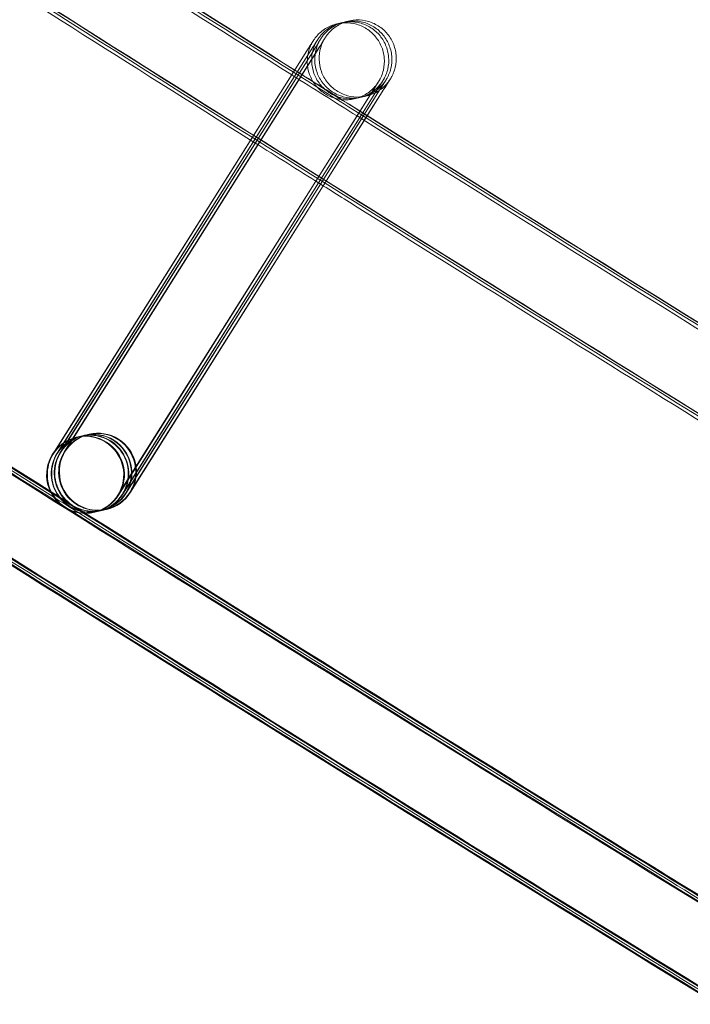
# Model space of a CAD drawing. Units: millimetres. Extents: x 923 to 18453, y 1433 to 12601.
# Drawn here: x 3378 to 3412, y 2492 to 2543 of the extents above; entities that cross this region are included whole.
import ezdxf

# ---------------------------------------------------------------- set-up
doc = ezdxf.new("R2010")
doc.units = ezdxf.units.MM

# ---------------------------------------------------------------- blocks, each defined once
blk = doc.blocks.new('A$C70eef650')
at = {"color": 0, "linetype": 'Continuous', "lineweight": 0}
for p, q in [((-7667.36, 8717.321), (-7654.177, 8738.248)), ((-7654.176, 8738.247), (-7667.333, 8717.326)), ((-7667.133, 8717.376), (-7653.95, 8738.302)), ((-7653.95, 8738.301), (-7667.107, 8717.381)), ((-7654.564, 8738.154), (-7667.72, 8717.234)), ((-7667.659, 8717.367), (-7654.564, 8738.155)), ((-7667.52, 8717.283), (-7654.338, 8738.209)), ((-7654.337, 8738.208), (-7667.494, 8717.288)), ((-7664.363, 8715.096), (-7651.18, 8736.023)), ((-7651.178, 8736.024), (-7651.962, 8734.777)), ((-7651.826, 8734.691), (-7650.953, 8736.077)), ((-7650.951, 8736.079), (-7651.736, 8734.831)), ((-7651.64, 8734.771), (-7650.793, 8736.116)), ((-7650.79, 8736.117), (-7651.575, 8734.87)), ((-7651.439, 8734.784), (-7650.566, 8736.17)), ((-7650.564, 8736.172), (-7651.43, 8734.795)), ((-7651.962, 8734.777), (-7654.092, 8731.391)), ((-7653.958, 8731.307), (-7651.826, 8734.691)), ((-7651.736, 8734.831), (-7653.954, 8731.304)), ((-7653.861, 8731.245), (-7651.64, 8734.771)), ((-7651.575, 8734.87), (-7653.856, 8731.243)), ((-7653.723, 8731.159), (-7651.439, 8734.784)), ((-7651.43, 8734.795), (-7653.718, 8731.156)), ((-7654.092, 8731.391), (-7664.334, 8715.104)), ((-7664.136, 8715.151), (-7653.958, 8731.307)), ((-7653.954, 8731.304), (-7664.108, 8715.159)), ((-7663.975, 8715.189), (-7653.861, 8731.245)), ((-7653.856, 8731.243), (-7663.947, 8715.197)), ((-7663.749, 8715.243), (-7653.723, 8731.159)), ((-7653.718, 8731.156), (-7663.72, 8715.252)), ((-7666.532, 8718.105), (-7666.521, 8718.107)), ((-7666.494, 8718.114), (-7666.295, 8718.161)), ((-7666.267, 8718.168), (-7666.134, 8718.2)), ((-7666.107, 8718.207), (-7665.908, 8718.254)), ((-7665.88, 8718.261), (-7665.87, 8718.263)), ((-7667.747, 8717.228), (-7667.659, 8717.367)), ((-7665.561, 8714.224), (-7665.361, 8714.272)), ((-7665.334, 8714.278), (-7665.201, 8714.31)), ((-7665.174, 8714.317), (-7664.974, 8714.365)), ((-7664.947, 8714.371), (-7664.939, 8714.373)), ((-7664.939, 8714.373), (-7664.937, 8714.374)), ((-7665.598, 8714.215), (-7665.588, 8714.218))]:
    blk.add_line(p, q, dxfattribs=at)
for centre, radius, start, end in [((-5284.591, 12447.056), 4059.249, 231.097157, 250.552093), ((-5279.601, 12455.98), 4819.326, 231.117627, 250.530882)]:
    blk.add_arc(centre, radius, start, end, dxfattribs=at)
for centre, major_axis, ratio, start_param, end_param in [((-7666.065, 8716.16), (-0.467, 1.945), 1, 0.7735714568336034, 7.05675676401319), ((-7666.027, 8716.169), (1.625, 1.166), 0.999902, 5.099398, 8.240544), ((-7665.403, 8716.319), (0.467, -1.945), 1, -2.368021, 3.915164), ((-7665.828, 8716.217), (-1.165, 1.625), 0.999902, 3.909705, 6.670194), ((-7665.801, 8716.223), (1.625, 1.166), 0.999902, 5.099398, 8.240544), ((-7665.668, 8716.255), (-1.165, 1.625), 0.999902, 3.8395, 6.670194), ((-7665.64, 8716.262), (1.625, 1.166), 0.999902, 5.099398, 8.240544), ((-7665.441, 8716.31), (-1.165, 1.625), 0.999902, 3.909705, 6.670194), ((-7665.414, 8716.316), (1.625, 1.166), 0.999902, 5.099398, 8.240544), ((-7666.055, 8716.162), (-1.165, 1.625), 0.999902, 5.896622, 6.670194), ((-7666.055, 8716.162), (-1.165, 1.625), 0.999902, 3.528601, 5.896622), ((-7665.668, 8716.255), (-1.165, 1.625), 0.999902, 0.387008, 2.75503), ((-7665.64, 8716.262), (1.625, 1.166), 0.999902, 1.957359, 4.318418), ((-7665.441, 8716.31), (-1.165, 1.625), 0.999902, 0.387008, 2.75503), ((-7665.414, 8716.316), (1.625, 1.166), 0.999902, 1.957359, 4.318418), ((-7666.055, 8716.162), (-1.165, 1.625), 0.999902, 0.387008, 2.75503), ((-7666.027, 8716.169), (1.625, 1.166), 0.999902, 1.957359, 4.318418), ((-7665.828, 8716.217), (-1.165, 1.625), 0.999902, 0.387008, 2.75503), ((-7665.801, 8716.223), (1.625, 1.166), 0.999902, 1.957359, 4.318418), ((-7665.828, 8716.217), (-1.165, 1.625), 0.999902, 3.528601, 3.909705), ((-7665.441, 8716.31), (-1.165, 1.625), 0.999902, 3.528601, 3.909705), ((-7665.668, 8716.255), (-1.165, 1.625), 0.999902, 3.528601, 3.8395), ((-7666.055, 8716.162), (-1.165, 1.625), 0.999902, 2.75503, 3.528601), ((-7666.027, 8716.169), (1.625, 1.166), 0.999902, 4.318418, 5.098952), ((-7665.828, 8716.217), (-1.165, 1.625), 0.999902, 2.75503, 3.528601), ((-7665.801, 8716.223), (1.625, 1.166), 0.999902, 4.318418, 5.098952), ((-7665.668, 8716.255), (-1.165, 1.625), 0.999902, 2.75503, 3.528601), ((-7665.64, 8716.262), (1.625, 1.166), 0.999902, 4.318418, 5.098952), ((-7665.441, 8716.31), (-1.165, 1.625), 0.999902, 2.75503, 3.528601), ((-7665.414, 8716.316), (1.625, 1.166), 0.999902, 4.318418, 5.098952), ((-7666.027, 8716.169), (1.625, 1.166), 0.999902, 5.098952, 5.099398), ((-7665.801, 8716.223), (1.625, 1.166), 0.999902, 5.098952, 5.099398), ((-7665.64, 8716.262), (1.625, 1.166), 0.999902, 5.098952, 5.099398), ((-7665.414, 8716.316), (1.625, 1.166), 0.999902, 5.098952, 5.099398)]:
    blk.add_ellipse(centre, major_axis=major_axis, ratio=ratio, start_param=start_param, end_param=end_param, dxfattribs=at)
for points, knots in [([(-6760.259, 8301.566), (-6763.406, 8302.665), (-6766.552, 8303.768), (-6779.13, 8308.192), (-6788.552, 8311.542), (-6816.616, 8321.628), (-6835.224, 8328.457), (-6872.346, 8342.365), (-6890.861, 8349.444), (-6927.792, 8363.85), (-6946.209, 8371.177), (-6982.943, 8386.078), (-7001.261, 8393.653), (-7037.791, 8409.047), (-7056.005, 8416.867), (-7092.324, 8432.752), (-7110.431, 8440.816), (-7146.534, 8457.188), (-7164.531, 8465.495), (-7200.41, 8482.351), (-7218.293, 8490.9), (-7253.943, 8508.237), (-7271.709, 8517.025), (-7307.122, 8534.84), (-7324.769, 8543.867), (-7359.939, 8562.157), (-7377.463, 8571.421), (-7412.383, 8590.182), (-7429.781, 8599.68), (-7464.446, 8618.91), (-7481.714, 8628.641), (-7516.118, 8648.335), (-7533.253, 8658.298), (-7567.389, 8678.454), (-7584.389, 8688.646), (-7618.25, 8709.259), (-7635.111, 8719.679), (-7668.692, 8740.745), (-7685.411, 8751.392), (-7718.706, 8772.908), (-7735.281, 8783.778), (-7768.282, 8805.74), (-7784.709, 8816.833), (-7817.413, 8839.237), (-7833.689, 8850.549), (-7866.088, 8873.391), (-7882.211, 8884.922), (-7914.299, 8908.198), (-7930.266, 8919.944), (-7962.038, 8943.649), (-7977.845, 8955.609), (-8009.296, 8979.74), (-8024.94, 8991.911), (-8042.953, 9006.121), (-8045.402, 9008.057), (-8047.849, 9009.996)], [0, 0, 0, 0, 10.000006, 10.000006, 40.000179, 40.000179, 99.462951, 99.462951, 158.925054, 158.925054, 218.387157, 218.387157, 277.84926, 277.84926, 337.311363, 337.311363, 396.773466, 396.773466, 456.235569, 456.235569, 515.697672, 515.697672, 575.159775, 575.159775, 634.621878, 634.621878, 694.083981, 694.083981, 753.546084, 753.546084, 813.008187, 813.008187, 872.47029, 872.47029, 931.932393, 931.932393, 991.394496, 991.394496, 1050.856599, 1050.856599, 1110.318702, 1110.318702, 1169.780805, 1169.780805, 1229.242908, 1229.242908, 1288.705011, 1288.705011, 1348.167114, 1348.167114, 1407.629217, 1407.629217, 1467.09132, 1467.09132, 1476.457881, 1476.457881, 1476.457881, 1476.457881]), ([(-6760.237, 8301.653), (-6763.384, 8302.752), (-6766.529, 8303.855), (-6779.107, 8308.279), (-6788.529, 8311.63), (-6816.593, 8321.716), (-6835.201, 8328.546), (-6872.322, 8342.455), (-6890.836, 8349.535), (-6927.767, 8363.942), (-6946.184, 8371.27), (-6982.918, 8386.172), (-7001.235, 8393.747), (-7037.765, 8409.143), (-7055.978, 8416.964), (-7092.297, 8432.849), (-7110.404, 8440.914), (-7146.506, 8457.287), (-7164.503, 8465.595), (-7200.381, 8482.452), (-7218.265, 8491.002), (-7253.913, 8508.34), (-7271.68, 8517.129), (-7307.092, 8534.945), (-7324.738, 8543.973), (-7359.908, 8562.264), (-7377.431, 8571.528), (-7412.351, 8590.29), (-7429.749, 8599.789), (-7464.413, 8619.02), (-7481.681, 8628.752), (-7516.083, 8648.447), (-7533.219, 8658.411), (-7567.353, 8678.567), (-7584.353, 8688.76), (-7618.213, 8709.374), (-7635.075, 8719.795), (-7668.654, 8740.862), (-7685.374, 8751.509), (-7718.667, 8773.026), (-7735.242, 8783.897), (-7768.243, 8805.86), (-7784.67, 8816.953), (-7817.372, 8839.358), (-7833.648, 8850.671), (-7866.046, 8873.515), (-7882.169, 8885.045), (-7914.257, 8908.322), (-7930.223, 8920.069), (-7961.994, 8943.776), (-7977.801, 8955.736), (-8009.251, 8979.868), (-8024.895, 8992.04), (-8042.869, 9006.22), (-8045.28, 9008.126), (-8047.689, 9010.035)], [0, 0, 0, 0, 10.000006, 10.000006, 40.000179, 40.000179, 99.462951, 99.462951, 158.925054, 158.925054, 218.387157, 218.387157, 277.84926, 277.84926, 337.311363, 337.311363, 396.773466, 396.773466, 456.235569, 456.235569, 515.697672, 515.697672, 575.159775, 575.159775, 634.621878, 634.621878, 694.083981, 694.083981, 753.546084, 753.546084, 813.008187, 813.008187, 872.47029, 872.47029, 931.932393, 931.932393, 991.394496, 991.394496, 1050.856599, 1050.856599, 1110.318702, 1110.318702, 1169.780805, 1169.780805, 1229.242908, 1229.242908, 1288.705011, 1288.705011, 1348.167114, 1348.167114, 1407.629217, 1407.629217, 1467.09132, 1467.09132, 1476.311893, 1476.311893, 1476.311893, 1476.311893]), ([(-6760.421, 8301.689), (-6763.568, 8302.788), (-6766.714, 8303.891), (-6779.291, 8308.317), (-6788.713, 8311.668), (-6816.776, 8321.757), (-6835.384, 8328.589), (-6872.505, 8342.502), (-6891.019, 8349.583), (-6927.949, 8363.993), (-6946.366, 8371.323), (-6983.099, 8386.229), (-7001.415, 8393.806), (-7037.944, 8409.205), (-7056.157, 8417.027), (-7092.476, 8432.916), (-7110.582, 8440.983), (-7146.684, 8457.359), (-7164.68, 8465.669), (-7200.558, 8482.529), (-7218.44, 8491.08), (-7254.088, 8508.421), (-7271.854, 8517.212), (-7307.265, 8535.032), (-7324.912, 8544.061), (-7360.08, 8562.355), (-7377.603, 8571.621), (-7412.522, 8590.386), (-7429.919, 8599.887), (-7464.582, 8619.121), (-7481.85, 8628.855), (-7516.251, 8648.553), (-7533.386, 8658.518), (-7567.52, 8678.678), (-7584.519, 8688.872), (-7618.378, 8709.489), (-7635.239, 8719.912), (-7668.817, 8740.982), (-7685.536, 8751.631), (-7718.828, 8773.151), (-7735.402, 8784.024), (-7768.402, 8805.99), (-7784.828, 8817.084), (-7817.529, 8839.493), (-7833.805, 8850.807), (-7866.202, 8873.653), (-7882.324, 8885.186), (-7914.41, 8908.466), (-7930.375, 8920.214), (-7962.146, 8943.923), (-7977.951, 8955.885), (-8009.4, 8980.02), (-8025.043, 8992.194), (-8042.924, 9006.303), (-8045.243, 9008.136), (-8047.56, 9009.972)], [0, 0, 0, 0, 10.000006, 10.000006, 40.000179, 40.000179, 99.463979, 99.463979, 158.927109, 158.927109, 218.39024, 218.39024, 277.853371, 277.853371, 337.316502, 337.316502, 396.779633, 396.779633, 456.242763, 456.242763, 515.705894, 515.705894, 575.169025, 575.169025, 634.632156, 634.632156, 694.095287, 694.095287, 753.558417, 753.558417, 813.021548, 813.021548, 872.484679, 872.484679, 931.94781, 931.94781, 991.410941, 991.410941, 1050.874071, 1050.874071, 1110.337202, 1110.337202, 1169.800333, 1169.800333, 1229.263464, 1229.263464, 1288.726595, 1288.726595, 1348.189725, 1348.189725, 1407.652856, 1407.652856, 1467.115987, 1467.115987, 1475.984632, 1475.984632, 1475.984632, 1475.984632]), ([(-6766.702, 8276.929), (-6769.85, 8278.026), (-6772.996, 8279.127), (-6785.576, 8283.545), (-6795, 8286.891), (-6823.122, 8296.981), (-6841.788, 8303.819), (-6879.024, 8317.746), (-6897.595, 8324.834), (-6934.641, 8339.259), (-6953.116, 8346.596), (-6989.964, 8361.516), (-7008.339, 8369.1), (-7044.984, 8384.514), (-7063.256, 8392.344), (-7099.691, 8408.247), (-7117.856, 8416.322), (-7154.074, 8432.713), (-7172.129, 8441.03), (-7208.124, 8457.905), (-7226.066, 8466.464), (-7261.832, 8483.821), (-7279.657, 8492.619), (-7315.186, 8510.454), (-7332.892, 8519.491), (-7368.179, 8537.801), (-7385.762, 8547.075), (-7420.8, 8565.857), (-7438.257, 8575.365), (-7473.04, 8594.616), (-7490.368, 8604.358), (-7524.89, 8624.073), (-7542.085, 8634.046), (-7576.339, 8654.223), (-7593.399, 8664.426), (-7627.38, 8685.06), (-7644.301, 8695.491), (-7678.002, 8716.58), (-7694.782, 8727.237), (-7728.197, 8748.775), (-7744.832, 8759.657), (-7777.955, 8781.642), (-7794.443, 8792.745), (-7827.268, 8815.172), (-7843.606, 8826.496), (-7876.127, 8849.362), (-7892.311, 8860.904), (-7924.522, 8884.203), (-7940.55, 8895.961), (-7972.446, 8919.691), (-7988.315, 8931.663), (-8019.89, 8955.819), (-8035.597, 8968.003), (-8055.372, 8983.556), (-8059.517, 8986.828), (-8063.657, 8990.108)], [0, 0, 0, 0, 10.000006, 10.000006, 40.000177, 40.000177, 99.633166, 99.633166, 159.265487, 159.265487, 218.897808, 218.897808, 278.530129, 278.530129, 338.16245, 338.16245, 397.79477, 397.79477, 457.427091, 457.427091, 517.059412, 517.059412, 576.691733, 576.691733, 636.324054, 636.324054, 695.956375, 695.956375, 755.588696, 755.588696, 815.221017, 815.221017, 874.853337, 874.853337, 934.485658, 934.485658, 994.117979, 994.117979, 1053.7503, 1053.7503, 1113.382621, 1113.382621, 1173.014942, 1173.014942, 1232.647263, 1232.647263, 1292.279584, 1292.279584, 1351.911905, 1351.911905, 1411.544225, 1411.544225, 1471.176546, 1471.176546, 1487.020992, 1487.020992, 1487.020992, 1487.020992]), ([(-6766.679, 8277.015), (-6769.827, 8278.113), (-6772.973, 8279.214), (-6785.553, 8283.632), (-6794.977, 8286.978), (-6823.099, 8297.069), (-6841.764, 8303.908), (-6879, 8317.836), (-6897.571, 8324.925), (-6934.616, 8339.351), (-6953.091, 8346.689), (-6989.939, 8361.61), (-7008.313, 8369.195), (-7044.958, 8384.61), (-7063.229, 8392.44), (-7099.664, 8408.345), (-7117.828, 8416.42), (-7154.046, 8432.812), (-7172.101, 8441.13), (-7208.096, 8458.006), (-7226.037, 8466.565), (-7261.802, 8483.923), (-7279.627, 8492.723), (-7315.156, 8510.559), (-7332.861, 8519.596), (-7368.148, 8537.908), (-7385.73, 8547.182), (-7420.768, 8565.965), (-7438.224, 8575.474), (-7473.007, 8594.725), (-7490.334, 8604.468), (-7524.856, 8624.184), (-7542.05, 8634.158), (-7576.304, 8654.336), (-7593.364, 8664.54), (-7627.344, 8685.175), (-7644.265, 8695.607), (-7677.965, 8716.696), (-7694.744, 8727.354), (-7728.159, 8748.894), (-7744.794, 8759.776), (-7777.916, 8781.761), (-7794.404, 8792.866), (-7827.228, 8815.294), (-7843.565, 8826.618), (-7876.085, 8849.485), (-7892.269, 8861.027), (-7924.48, 8884.328), (-7940.507, 8896.087), (-7972.403, 8919.817), (-7988.271, 8931.79), (-8019.845, 8955.946), (-8035.551, 8968.131), (-8055.288, 8983.655), (-8059.395, 8986.897), (-8063.497, 8990.147)], [0, 0, 0, 0, 10.000006, 10.000006, 40.000177, 40.000177, 99.633166, 99.633166, 159.265487, 159.265487, 218.897808, 218.897808, 278.530129, 278.530129, 338.16245, 338.16245, 397.79477, 397.79477, 457.427091, 457.427091, 517.059412, 517.059412, 576.691733, 576.691733, 636.324054, 636.324054, 695.956375, 695.956375, 755.588696, 755.588696, 815.221017, 815.221017, 874.853337, 874.853337, 934.485658, 934.485658, 994.117979, 994.117979, 1053.7503, 1053.7503, 1113.382621, 1113.382621, 1173.014942, 1173.014942, 1232.647263, 1232.647263, 1292.279584, 1292.279584, 1351.911905, 1351.911905, 1411.544225, 1411.544225, 1471.176546, 1471.176546, 1486.875009, 1486.875009, 1486.875009, 1486.875009]), ([(-6766.657, 8277.102), (-6769.804, 8278.2), (-6772.95, 8279.301), (-6785.53, 8283.72), (-6794.954, 8287.066), (-6823.076, 8297.158), (-6841.741, 8303.997), (-6878.976, 8317.926), (-6897.547, 8325.016), (-6934.591, 8339.443), (-6953.066, 8346.781), (-6989.914, 8361.704), (-7008.288, 8369.289), (-7044.932, 8384.705), (-7063.203, 8392.536), (-7099.637, 8408.442), (-7117.801, 8416.518), (-7154.019, 8432.911), (-7172.073, 8441.23), (-7208.067, 8458.107), (-7226.008, 8466.667), (-7261.773, 8484.026), (-7279.597, 8492.826), (-7315.126, 8510.663), (-7332.831, 8519.702), (-7368.117, 8538.014), (-7385.699, 8547.289), (-7420.736, 8566.073), (-7438.192, 8575.583), (-7472.974, 8594.835), (-7490.301, 8604.578), (-7524.821, 8624.296), (-7542.016, 8634.27), (-7576.269, 8654.449), (-7593.328, 8664.653), (-7627.308, 8685.29), (-7644.228, 8695.722), (-7677.928, 8716.813), (-7694.707, 8727.471), (-7728.12, 8749.012), (-7744.755, 8759.894), (-7777.877, 8781.881), (-7794.364, 8792.986), (-7827.187, 8815.415), (-7843.524, 8826.74), (-7876.044, 8849.608), (-7892.227, 8861.151), (-7924.437, 8884.453), (-7940.464, 8896.212), (-7972.359, 8919.943), (-7988.227, 8931.917), (-8019.8, 8956.074), (-8035.506, 8968.259), (-8055.204, 8983.754), (-8059.273, 8986.966), (-8063.336, 8990.185)], [0, 0, 0, 0, 10.000006, 10.000006, 40.000177, 40.000177, 99.633166, 99.633166, 159.265487, 159.265487, 218.897808, 218.897808, 278.530129, 278.530129, 338.16245, 338.16245, 397.79477, 397.79477, 457.427091, 457.427091, 517.059412, 517.059412, 576.691733, 576.691733, 636.324054, 636.324054, 695.956375, 695.956375, 755.588696, 755.588696, 815.221017, 815.221017, 874.853337, 874.853337, 934.485658, 934.485658, 994.117979, 994.117979, 1053.7503, 1053.7503, 1113.382621, 1113.382621, 1173.014942, 1173.014942, 1232.647263, 1232.647263, 1292.279584, 1292.279584, 1351.911905, 1351.911905, 1411.544225, 1411.544225, 1471.176546, 1471.176546, 1486.729026, 1486.729026, 1486.729026, 1486.729026]), ([(-6766.648, 8277.138), (-6769.795, 8278.235), (-6772.941, 8279.337), (-6785.521, 8283.756), (-6794.945, 8287.102), (-6823.066, 8297.194), (-6841.731, 8304.034), (-6878.966, 8317.964), (-6897.537, 8325.053), (-6934.581, 8339.481), (-6953.056, 8346.819), (-6989.903, 8361.743), (-7008.277, 8369.328), (-7044.921, 8384.745), (-7063.192, 8392.576), (-7099.626, 8408.483), (-7117.79, 8416.558), (-7154.007, 8432.952), (-7172.061, 8441.271), (-7208.055, 8458.149), (-7225.996, 8466.709), (-7261.761, 8484.069), (-7279.585, 8492.869), (-7315.113, 8510.707), (-7332.818, 8519.745), (-7368.104, 8538.058), (-7385.686, 8547.333), (-7420.723, 8566.117), (-7438.179, 8575.627), (-7472.96, 8594.88), (-7490.287, 8604.624), (-7524.807, 8624.342), (-7542.002, 8634.316), (-7576.255, 8654.496), (-7593.314, 8664.7), (-7627.293, 8685.337), (-7644.213, 8695.77), (-7677.912, 8716.861), (-7694.692, 8727.519), (-7728.105, 8749.06), (-7744.739, 8759.943), (-7777.86, 8781.931), (-7794.348, 8793.036), (-7827.171, 8815.465), (-7843.508, 8826.79), (-7876.027, 8849.658), (-7892.21, 8861.202), (-7924.42, 8884.504), (-7940.447, 8896.263), (-7972.341, 8919.995), (-7988.209, 8931.969), (-8019.782, 8956.127), (-8035.487, 8968.312), (-8055.169, 8983.794), (-8059.222, 8986.994), (-8063.27, 8990.201)], [0, 0, 0, 0, 10.000006, 10.000006, 40.000177, 40.000177, 99.633166, 99.633166, 159.265487, 159.265487, 218.897808, 218.897808, 278.530129, 278.530129, 338.16245, 338.16245, 397.79477, 397.79477, 457.427091, 457.427091, 517.059412, 517.059412, 576.691733, 576.691733, 636.324054, 636.324054, 695.956375, 695.956375, 755.588696, 755.588696, 815.221017, 815.221017, 874.853337, 874.853337, 934.485658, 934.485658, 994.117979, 994.117979, 1053.7503, 1053.7503, 1113.382621, 1113.382621, 1173.014942, 1173.014942, 1232.647263, 1232.647263, 1292.279584, 1292.279584, 1351.911905, 1351.911905, 1411.544225, 1411.544225, 1471.176546, 1471.176546, 1486.668827, 1486.668827, 1486.668827, 1486.668827]), ([(-6776.875, 8280.451), (-6786.068, 8283.681), (-6795.251, 8286.941), (-6823.132, 8296.944), (-6841.797, 8303.783), (-6879.034, 8317.709), (-6897.605, 8324.797), (-6934.651, 8339.221), (-6953.126, 8346.558), (-6989.975, 8361.478), (-7008.35, 8369.061), (-7044.995, 8384.474), (-7063.267, 8392.304), (-7099.702, 8408.207), (-7117.867, 8416.281), (-7154.086, 8432.672), (-7172.14, 8440.989), (-7208.136, 8457.864), (-7226.078, 8466.422), (-7261.844, 8483.778), (-7279.669, 8492.577), (-7315.199, 8510.411), (-7332.904, 8519.448), (-7368.192, 8537.757), (-7385.775, 8547.031), (-7420.813, 8565.812), (-7438.27, 8575.321), (-7473.054, 8594.57), (-7490.381, 8604.312), (-7524.904, 8624.027), (-7542.099, 8634), (-7576.354, 8654.176), (-7593.414, 8664.379), (-7627.395, 8685.013), (-7644.316, 8695.444), (-7678.017, 8716.532), (-7694.797, 8727.189), (-7728.212, 8748.727), (-7744.848, 8759.608), (-7777.971, 8781.592), (-7794.459, 8792.696), (-7827.285, 8815.122), (-7843.622, 8826.446), (-7876.144, 8849.311), (-7892.328, 8860.853), (-7924.54, 8884.152), (-7940.568, 8895.91), (-7972.464, 8919.639), (-7988.333, 8931.611), (-8019.908, 8955.766), (-8035.615, 8967.95), (-8052.294, 8981.067), (-8053.348, 8981.897), (-8054.401, 8982.727)], [10.768554, 10.768554, 10.768554, 10.768554, 40.000177, 40.000177, 99.633166, 99.633166, 159.265487, 159.265487, 218.897808, 218.897808, 278.530129, 278.530129, 338.16245, 338.16245, 397.79477, 397.79477, 457.427091, 457.427091, 517.059412, 517.059412, 576.691733, 576.691733, 636.324054, 636.324054, 695.956375, 695.956375, 755.588696, 755.588696, 815.221017, 815.221017, 874.853338, 874.853338, 934.485658, 934.485658, 994.117979, 994.117979, 1053.7503, 1053.7503, 1113.382621, 1113.382621, 1173.014942, 1173.014942, 1232.647263, 1232.647263, 1292.279584, 1292.279584, 1351.911905, 1351.911905, 1411.544225, 1411.544225, 1471.176546, 1471.176546, 1475.200646, 1475.200646, 1475.200646, 1475.200646]), ([(-7867.094, 8847.857), (-7857.335, 8840.957), (-7847.549, 8834.097), (-7821.419, 8815.938), (-7805.027, 8804.709), (-7772.095, 8782.472), (-7755.554, 8771.464), (-7722.326, 8749.671), (-7705.639, 8738.885), (-7672.121, 8717.54), (-7655.291, 8706.98), (-7621.49, 8686.086), (-7604.519, 8675.753), (-7572.988, 8656.843), (-7558.446, 8648.234), (-7543.856, 8639.709)], [242.56904, 242.56904, 242.56904, 242.56904, 278.422781, 278.422781, 338.028264, 338.028264, 397.633748, 397.633748, 457.239232, 457.239232, 516.844716, 516.844716, 576.450199, 576.450199, 627.144964, 627.144964, 627.144964, 627.144964]), ([(-7692.331, 8760.437), (-7686.284, 8756.547), (-7680.228, 8752.672), (-7667.902, 8744.828), (-7661.631, 8740.86), (-7655.35, 8736.907)], [434.47882, 434.47882, 434.47882, 434.47882, 456.047172, 456.047172, 478.310282, 478.310282, 478.310282, 478.310282]), ([(-7692.104, 8760.491), (-7686.058, 8756.602), (-7680.002, 8752.727), (-7667.721, 8744.912), (-7661.496, 8740.972), (-7655.262, 8737.048)], [434.47882, 434.47882, 434.47882, 434.47882, 456.047172, 456.047172, 478.147489, 478.147489, 478.147489, 478.147489]), ([(-7691.944, 8760.53), (-7685.897, 8756.64), (-7679.841, 8752.765), (-7667.593, 8744.971), (-7661.401, 8741.052), (-7655.199, 8737.148)], [434.47882, 434.47882, 434.47882, 434.47882, 456.047172, 456.047172, 478.032227, 478.032227, 478.032227, 478.032227]), ([(-7691.8, 8760.456), (-7685.757, 8756.568), (-7679.704, 8752.695), (-7667.501, 8744.93), (-7661.351, 8741.037), (-7655.191, 8737.16)], [434.497742, 434.497742, 434.497742, 434.497742, 456.054369, 456.054369, 477.890003, 477.890003, 477.890003, 477.890003]), ([(-7707.39, 8740.123), (-7701.207, 8736.143), (-7695.016, 8732.178), (-7681.696, 8723.696), (-7674.566, 8719.184), (-7667.423, 8714.692)], [435.181592, 435.181592, 435.181592, 435.181592, 457.239232, 457.239232, 482.5534, 482.5534, 482.5534, 482.5534]), ([(-7706.986, 8740.005), (-7700.885, 8736.078), (-7694.774, 8732.165), (-7681.68, 8723.826), (-7674.694, 8719.405), (-7667.696, 8715.003)], [435.470266, 435.470266, 435.470266, 435.470266, 457.239232, 457.239232, 482.04075, 482.04075, 482.04075, 482.04075]), ([(-7706.72, 8739.976), (-7700.653, 8736.071), (-7694.578, 8732.181), (-7681.619, 8723.928), (-7674.733, 8719.57), (-7667.836, 8715.23)], [435.596728, 435.596728, 435.596728, 435.596728, 457.239232, 457.239232, 481.686637, 481.686637, 481.686637, 481.686637]), ([(-7706.626, 8739.974), (-7700.569, 8736.075), (-7694.502, 8732.191), (-7681.589, 8723.967), (-7674.739, 8719.631), (-7667.877, 8715.314)], [435.629726, 435.629726, 435.629726, 435.629726, 457.239232, 457.239232, 481.559508, 481.559508, 481.559508, 481.559508]), ([(-7654.564, 8738.155), (-7654.441, 8738.351), (-7654.349, 8738.497), (-7654.267, 8738.626), (-7654.25, 8738.654), (-7654.236, 8738.676), (-7654.233, 8738.68), (-7654.227, 8738.689), (-7654.225, 8738.692), (-7654.219, 8738.701), (-7654.218, 8738.704), (-7654.213, 8738.71), (-7654.211, 8738.714), (-7654.204, 8738.724), (-7654.199, 8738.733), (-7654.181, 8738.758), (-7654.168, 8738.776), (-7654.137, 8738.819), (-7654.118, 8738.844), (-7654.038, 8738.943), (-7653.973, 8739.013), (-7653.751, 8739.218), (-7653.575, 8739.337), (-7653.195, 8739.514), (-7652.985, 8739.573), (-7652.563, 8739.622), (-7652.345, 8739.613), (-7651.929, 8739.526), (-7651.726, 8739.449), (-7651.358, 8739.236), (-7651.189, 8739.099), (-7650.907, 8738.781), (-7650.79, 8738.597), (-7650.622, 8738.207), (-7650.569, 8737.996), (-7650.532, 8737.573), (-7650.548, 8737.355), (-7650.621, 8737.046), (-7650.654, 8736.946), (-7650.714, 8736.799), (-7650.736, 8736.751), (-7650.769, 8736.687), (-7650.778, 8736.669), (-7650.795, 8736.639), (-7650.802, 8736.626), (-7650.812, 8736.608), (-7650.816, 8736.602), (-7650.821, 8736.593), (-7650.824, 8736.589), (-7650.828, 8736.582), (-7650.83, 8736.579), (-7650.835, 8736.571), (-7650.837, 8736.567), (-7650.842, 8736.559), (-7650.843, 8736.557), (-7650.847, 8736.55), (-7650.849, 8736.547), (-7650.857, 8736.534), (-7650.865, 8736.522), (-7650.908, 8736.453), (-7650.968, 8736.358), (-7651.09, 8736.164), (-7651.131, 8736.098), (-7651.178, 8736.024)], [0, 0, 0, 0, 1.299129, 1.299129, 1.933292, 1.933292, 2.112271, 2.112271, 2.179645, 2.179645, 2.200918, 2.200918, 2.217069, 2.217069, 2.249837, 2.249837, 2.314518, 2.314518, 2.409579, 2.409579, 2.695255, 2.695255, 3.316575, 3.316575, 3.954182, 3.954182, 4.591441, 4.591441, 5.228714, 5.228714, 5.865987, 5.865987, 6.503261, 6.503261, 7.140534, 7.140534, 7.777806, 7.777806, 8.093328, 8.093328, 8.251958, 8.251958, 8.31142, 8.31142, 8.356099, 8.356099, 8.377118, 8.377118, 8.393239, 8.393239, 8.409394, 8.409394, 8.44198, 8.44198, 8.506449, 8.506449, 8.629861, 8.629861, 9.000159, 9.000159, 10.121104, 10.121104, 10.608133, 10.608133, 10.608133, 10.608133]), ([(-7654.338, 8738.209), (-7654.214, 8738.405), (-7654.122, 8738.551), (-7654.041, 8738.68), (-7654.023, 8738.708), (-7654.009, 8738.731), (-7654.007, 8738.734), (-7654.001, 8738.743), (-7653.999, 8738.746), (-7653.993, 8738.756), (-7653.991, 8738.759), (-7653.987, 8738.765), (-7653.985, 8738.768), (-7653.978, 8738.779), (-7653.972, 8738.787), (-7653.954, 8738.813), (-7653.942, 8738.83), (-7653.91, 8738.873), (-7653.891, 8738.898), (-7653.811, 8738.997), (-7653.746, 8739.067), (-7653.524, 8739.273), (-7653.348, 8739.391), (-7653.075, 8739.518), (-7652.986, 8739.552), (-7652.895, 8739.58)], [0, 0, 0, 0, 1.299129, 1.299129, 1.933292, 1.933292, 2.112271, 2.112271, 2.179645, 2.179645, 2.200918, 2.200918, 2.217069, 2.217069, 2.249837, 2.249837, 2.314518, 2.314518, 2.409579, 2.409579, 2.695255, 2.695255, 3.316575, 3.316575, 3.59994, 3.59994, 3.59994, 3.59994]), ([(-7654.177, 8738.248), (-7654.054, 8738.443), (-7653.961, 8738.59), (-7653.88, 8738.719), (-7653.863, 8738.747), (-7653.848, 8738.769), (-7653.846, 8738.772), (-7653.84, 8738.782), (-7653.838, 8738.785), (-7653.832, 8738.794), (-7653.83, 8738.797), (-7653.826, 8738.803), (-7653.824, 8738.806), (-7653.817, 8738.817), (-7653.811, 8738.826), (-7653.794, 8738.851), (-7653.781, 8738.869), (-7653.75, 8738.912), (-7653.731, 8738.937), (-7653.651, 8739.035), (-7653.586, 8739.105), (-7653.364, 8739.311), (-7653.188, 8739.429), (-7652.904, 8739.562), (-7652.804, 8739.599), (-7652.702, 8739.628)], [0, 0, 0, 0, 1.299129, 1.299129, 1.933292, 1.933292, 2.112271, 2.112271, 2.179645, 2.179645, 2.200918, 2.200918, 2.217069, 2.217069, 2.249837, 2.249837, 2.314518, 2.314518, 2.409579, 2.409579, 2.695255, 2.695255, 3.316575, 3.316575, 3.633792, 3.633792, 3.633792, 3.633792]), ([(-7653.95, 8738.302), (-7653.827, 8738.498), (-7653.735, 8738.644), (-7653.653, 8738.773), (-7653.636, 8738.801), (-7653.622, 8738.823), (-7653.62, 8738.827), (-7653.614, 8738.836), (-7653.612, 8738.839), (-7653.606, 8738.849), (-7653.604, 8738.851), (-7653.6, 8738.858), (-7653.598, 8738.861), (-7653.591, 8738.871), (-7653.585, 8738.88), (-7653.567, 8738.906), (-7653.555, 8738.923), (-7653.523, 8738.966), (-7653.504, 8738.991), (-7653.424, 8739.09), (-7653.359, 8739.16), (-7653.137, 8739.365), (-7652.961, 8739.484), (-7652.688, 8739.611), (-7652.599, 8739.645), (-7652.508, 8739.673)], [0, 0, 0, 0, 1.299129, 1.299129, 1.933292, 1.933292, 2.112271, 2.112271, 2.179645, 2.179645, 2.200918, 2.200918, 2.217069, 2.217069, 2.249837, 2.249837, 2.314518, 2.314518, 2.409579, 2.409579, 2.695255, 2.695255, 3.316575, 3.316575, 3.59994, 3.59994, 3.59994, 3.59994]), ([(-7652.895, 8739.58), (-7652.781, 8739.614), (-7652.664, 8739.638), (-7652.336, 8739.677), (-7652.119, 8739.667), (-7651.702, 8739.581), (-7651.499, 8739.503), (-7651.131, 8739.291), (-7650.962, 8739.153), (-7650.68, 8738.835), (-7650.563, 8738.652), (-7650.395, 8738.261), (-7650.342, 8738.05), (-7650.305, 8737.627), (-7650.321, 8737.41), (-7650.395, 8737.101), (-7650.427, 8737), (-7650.487, 8736.854), (-7650.509, 8736.806), (-7650.542, 8736.741), (-7650.552, 8736.724), (-7650.568, 8736.693), (-7650.575, 8736.68), (-7650.586, 8736.662), (-7650.589, 8736.656), (-7650.595, 8736.647), (-7650.597, 8736.643), (-7650.601, 8736.636), (-7650.603, 8736.633), (-7650.608, 8736.625), (-7650.61, 8736.622), (-7650.615, 8736.614), (-7650.616, 8736.611), (-7650.621, 8736.604), (-7650.622, 8736.602), (-7650.63, 8736.589), (-7650.638, 8736.577), (-7650.681, 8736.508), (-7650.741, 8736.412), (-7650.863, 8736.219), (-7650.905, 8736.152), (-7650.951, 8736.079)], [3.59994, 3.59994, 3.59994, 3.59994, 3.954182, 3.954182, 4.591441, 4.591441, 5.228714, 5.228714, 5.865987, 5.865987, 6.503261, 6.503261, 7.140534, 7.140534, 7.777806, 7.777806, 8.093328, 8.093328, 8.251958, 8.251958, 8.31142, 8.31142, 8.356099, 8.356099, 8.377118, 8.377118, 8.393239, 8.393239, 8.409394, 8.409394, 8.44198, 8.44198, 8.506449, 8.506449, 8.629861, 8.629861, 9.000159, 9.000159, 10.121104, 10.121104, 10.608133, 10.608133, 10.608133, 10.608133]), ([(-7652.702, 8739.628), (-7652.598, 8739.657), (-7652.493, 8739.678), (-7652.176, 8739.715), (-7651.958, 8739.705), (-7651.542, 8739.619), (-7651.338, 8739.542), (-7650.971, 8739.329), (-7650.802, 8739.191), (-7650.52, 8738.874), (-7650.403, 8738.69), (-7650.235, 8738.3), (-7650.181, 8738.089), (-7650.145, 8737.665), (-7650.161, 8737.448), (-7650.234, 8737.139), (-7650.267, 8737.038), (-7650.327, 8736.892), (-7650.349, 8736.844), (-7650.382, 8736.78), (-7650.391, 8736.762), (-7650.408, 8736.732), (-7650.415, 8736.719), (-7650.425, 8736.701), (-7650.429, 8736.695), (-7650.434, 8736.686), (-7650.437, 8736.682), (-7650.441, 8736.675), (-7650.443, 8736.672), (-7650.447, 8736.664), (-7650.45, 8736.66), (-7650.454, 8736.652), (-7650.456, 8736.65), (-7650.46, 8736.643), (-7650.462, 8736.64), (-7650.47, 8736.627), (-7650.478, 8736.615), (-7650.521, 8736.546), (-7650.581, 8736.451), (-7650.703, 8736.257), (-7650.744, 8736.191), (-7650.79, 8736.117)], [3.633792, 3.633792, 3.633792, 3.633792, 3.954182, 3.954182, 4.591441, 4.591441, 5.228714, 5.228714, 5.865987, 5.865987, 6.503261, 6.503261, 7.140534, 7.140534, 7.777806, 7.777806, 8.093328, 8.093328, 8.251958, 8.251958, 8.31142, 8.31142, 8.356099, 8.356099, 8.377118, 8.377118, 8.393239, 8.393239, 8.409394, 8.409394, 8.44198, 8.44198, 8.506449, 8.506449, 8.629861, 8.629861, 9.000159, 9.000159, 10.121104, 10.121104, 10.608133, 10.608133, 10.608133, 10.608133]), ([(-7652.508, 8739.673), (-7652.394, 8739.707), (-7652.277, 8739.731), (-7651.949, 8739.769), (-7651.731, 8739.76), (-7651.315, 8739.674), (-7651.112, 8739.596), (-7650.744, 8739.384), (-7650.575, 8739.246), (-7650.293, 8738.928), (-7650.176, 8738.744), (-7650.008, 8738.354), (-7649.955, 8738.143), (-7649.918, 8737.72), (-7649.934, 8737.503), (-7650.007, 8737.194), (-7650.04, 8737.093), (-7650.1, 8736.947), (-7650.122, 8736.899), (-7650.155, 8736.834), (-7650.164, 8736.816), (-7650.181, 8736.786), (-7650.188, 8736.773), (-7650.199, 8736.755), (-7650.202, 8736.749), (-7650.208, 8736.74), (-7650.21, 8736.736), (-7650.214, 8736.729), (-7650.216, 8736.726), (-7650.221, 8736.718), (-7650.223, 8736.714), (-7650.228, 8736.707), (-7650.229, 8736.704), (-7650.233, 8736.697), (-7650.235, 8736.695), (-7650.243, 8736.681), (-7650.251, 8736.669), (-7650.294, 8736.601), (-7650.354, 8736.505), (-7650.476, 8736.311), (-7650.518, 8736.245), (-7650.564, 8736.172)], [3.59994, 3.59994, 3.59994, 3.59994, 3.954182, 3.954182, 4.591441, 4.591441, 5.228714, 5.228714, 5.865987, 5.865987, 6.503261, 6.503261, 7.140534, 7.140534, 7.777806, 7.777806, 8.093328, 8.093328, 8.251958, 8.251958, 8.31142, 8.31142, 8.356099, 8.356099, 8.377118, 8.377118, 8.393239, 8.393239, 8.409394, 8.409394, 8.44198, 8.44198, 8.506449, 8.506449, 8.629861, 8.629861, 9.000159, 9.000159, 10.121104, 10.121104, 10.608133, 10.608133, 10.608133, 10.608133]), ([(-7654.176, 8738.247), (-7654.054, 8738.442), (-7653.962, 8738.588), (-7653.883, 8738.714), (-7653.865, 8738.743), (-7653.857, 8738.756), (-7653.856, 8738.757), (-7653.856, 8738.757), (-7653.856, 8738.757), (-7653.856, 8738.756), (-7653.856, 8738.756), (-7653.865, 8738.743), (-7653.866, 8738.74), (-7653.87, 8738.733), (-7653.872, 8738.73), (-7653.879, 8738.718), (-7653.884, 8738.71), (-7653.9, 8738.683), (-7653.91, 8738.664), (-7653.936, 8738.615), (-7653.951, 8738.585), (-7654.009, 8738.463), (-7654.045, 8738.367), (-7654.133, 8738.07), (-7654.16, 8737.858), (-7654.149, 8737.437), (-7654.108, 8737.223), (-7653.964, 8736.823), (-7653.858, 8736.633), (-7653.595, 8736.299), (-7653.435, 8736.152), (-7653.08, 8735.918), (-7652.881, 8735.828), (-7652.471, 8735.718), (-7652.254, 8735.695), (-7651.83, 8735.719), (-7651.618, 8735.766), (-7651.222, 8735.922), (-7651.035, 8736.034), (-7650.792, 8736.237), (-7650.716, 8736.311), (-7650.612, 8736.431), (-7650.579, 8736.472), (-7650.537, 8736.529), (-7650.527, 8736.544), (-7650.51, 8736.568), (-7650.503, 8736.577), (-7650.494, 8736.59), (-7650.492, 8736.594), (-7650.487, 8736.601), (-7650.485, 8736.604), (-7650.48, 8736.612), (-7650.478, 8736.616), (-7650.473, 8736.623), (-7650.472, 8736.624), (-7650.471, 8736.626), (-7650.471, 8736.626), (-7650.471, 8736.626)], [0, 0, 0, 0, 1.295202, 1.295202, 1.922489, 1.922489, 2.045664, 2.045664, 2.066606, 2.066606, 2.175297, 2.175297, 2.197253, 2.197253, 2.213369, 2.213369, 2.245984, 2.245984, 2.310387, 2.310387, 2.411626, 2.411626, 2.71596, 2.71596, 3.34191, 3.34191, 3.979409, 3.979409, 4.616671, 4.616671, 5.253944, 5.253944, 5.891217, 5.891217, 6.52849, 6.52849, 7.165763, 7.165763, 7.803034, 7.803034, 8.118547, 8.118547, 8.276611, 8.276611, 8.331683, 8.331683, 8.367404, 8.367404, 8.383469, 8.383469, 8.399584, 8.399584, 8.432219, 8.432219, 8.496677, 8.496677, 8.548871, 8.548871, 8.548871, 8.548871]), ([(-7653.95, 8738.301), (-7653.827, 8738.496), (-7653.735, 8738.642), (-7653.656, 8738.768), (-7653.638, 8738.797), (-7653.63, 8738.81), (-7653.629, 8738.811), (-7653.629, 8738.811), (-7653.629, 8738.811), (-7653.63, 8738.811), (-7653.63, 8738.811), (-7653.638, 8738.797), (-7653.64, 8738.794), (-7653.644, 8738.787), (-7653.646, 8738.784), (-7653.652, 8738.773), (-7653.658, 8738.764), (-7653.673, 8738.737), (-7653.684, 8738.718), (-7653.709, 8738.67), (-7653.725, 8738.639), (-7653.782, 8738.517), (-7653.818, 8738.422), (-7653.906, 8738.124), (-7653.934, 8737.912), (-7653.922, 8737.491), (-7653.882, 8737.277), (-7653.737, 8736.878), (-7653.631, 8736.687), (-7653.368, 8736.354), (-7653.208, 8736.206), (-7652.853, 8735.972), (-7652.655, 8735.883), (-7652.244, 8735.772), (-7652.028, 8735.75), (-7651.604, 8735.774), (-7651.391, 8735.82), (-7650.996, 8735.977), (-7650.809, 8736.088), (-7650.565, 8736.292), (-7650.489, 8736.366), (-7650.386, 8736.485), (-7650.353, 8736.526), (-7650.311, 8736.583), (-7650.3, 8736.598), (-7650.283, 8736.622), (-7650.276, 8736.632), (-7650.268, 8736.645), (-7650.265, 8736.649), (-7650.26, 8736.655), (-7650.258, 8736.659), (-7650.253, 8736.667), (-7650.251, 8736.67), (-7650.246, 8736.677), (-7650.245, 8736.679), (-7650.244, 8736.68), (-7650.244, 8736.681), (-7650.244, 8736.681)], [0, 0, 0, 0, 1.295202, 1.295202, 1.922489, 1.922489, 2.045664, 2.045664, 2.066606, 2.066606, 2.175297, 2.175297, 2.197253, 2.197253, 2.213369, 2.213369, 2.245984, 2.245984, 2.310387, 2.310387, 2.411626, 2.411626, 2.71596, 2.71596, 3.34191, 3.34191, 3.979409, 3.979409, 4.616671, 4.616671, 5.253944, 5.253944, 5.891217, 5.891217, 6.52849, 6.52849, 7.165763, 7.165763, 7.803034, 7.803034, 8.118547, 8.118547, 8.276611, 8.276611, 8.331683, 8.331683, 8.367404, 8.367404, 8.383469, 8.383469, 8.399584, 8.399584, 8.432219, 8.432219, 8.496677, 8.496677, 8.548871, 8.548871, 8.548871, 8.548871]), ([(-7654.564, 8738.154), (-7654.441, 8738.349), (-7654.349, 8738.495), (-7654.27, 8738.621), (-7654.252, 8738.65), (-7654.244, 8738.663), (-7654.243, 8738.664), (-7654.243, 8738.664), (-7654.243, 8738.664), (-7654.243, 8738.663), (-7654.243, 8738.664), (-7654.252, 8738.65), (-7654.254, 8738.647), (-7654.258, 8738.64), (-7654.26, 8738.637), (-7654.266, 8738.626), (-7654.271, 8738.617), (-7654.287, 8738.59), (-7654.297, 8738.571), (-7654.323, 8738.522), (-7654.338, 8738.492), (-7654.396, 8738.37), (-7654.432, 8738.274), (-7654.52, 8737.977), (-7654.548, 8737.765), (-7654.536, 8737.344), (-7654.496, 8737.13), (-7654.351, 8736.73), (-7654.245, 8736.54), (-7653.982, 8736.206), (-7653.822, 8736.059), (-7653.467, 8735.825), (-7653.268, 8735.735), (-7652.858, 8735.625), (-7652.642, 8735.602), (-7652.217, 8735.626), (-7652.005, 8735.673), (-7651.61, 8735.829), (-7651.422, 8735.941), (-7651.179, 8736.145), (-7651.103, 8736.219), (-7651, 8736.338), (-7650.966, 8736.379), (-7650.924, 8736.436), (-7650.914, 8736.451), (-7650.897, 8736.475), (-7650.89, 8736.485), (-7650.881, 8736.497), (-7650.879, 8736.501), (-7650.874, 8736.508), (-7650.872, 8736.511), (-7650.867, 8736.519), (-7650.865, 8736.523), (-7650.86, 8736.53), (-7650.859, 8736.531), (-7650.858, 8736.533), (-7650.858, 8736.533), (-7650.858, 8736.533)], [0, 0, 0, 0, 1.295202, 1.295202, 1.922489, 1.922489, 2.045664, 2.045664, 2.066606, 2.066606, 2.175297, 2.175297, 2.197253, 2.197253, 2.213369, 2.213369, 2.245984, 2.245984, 2.310387, 2.310387, 2.411626, 2.411626, 2.71596, 2.71596, 3.34191, 3.34191, 3.979409, 3.979409, 4.616671, 4.616671, 5.253944, 5.253944, 5.891217, 5.891217, 6.52849, 6.52849, 7.165763, 7.165763, 7.803034, 7.803034, 8.118547, 8.118547, 8.276611, 8.276611, 8.331683, 8.331683, 8.367404, 8.367404, 8.383469, 8.383469, 8.399584, 8.399584, 8.432219, 8.432219, 8.496677, 8.496677, 8.548871, 8.548871, 8.548871, 8.548871]), ([(-7654.337, 8738.208), (-7654.214, 8738.403), (-7654.123, 8738.549), (-7654.043, 8738.676), (-7654.025, 8738.704), (-7654.017, 8738.717), (-7654.016, 8738.719), (-7654.016, 8738.719), (-7654.016, 8738.718), (-7654.017, 8738.718), (-7654.017, 8738.718), (-7654.025, 8738.704), (-7654.027, 8738.701), (-7654.031, 8738.695), (-7654.033, 8738.691), (-7654.04, 8738.68), (-7654.045, 8738.671), (-7654.06, 8738.644), (-7654.071, 8738.625), (-7654.097, 8738.577), (-7654.112, 8738.547), (-7654.169, 8738.424), (-7654.205, 8738.329), (-7654.293, 8738.031), (-7654.321, 8737.819), (-7654.309, 8737.398), (-7654.269, 8737.184), (-7654.124, 8736.785), (-7654.018, 8736.594), (-7653.755, 8736.261), (-7653.595, 8736.113), (-7653.24, 8735.879), (-7653.042, 8735.79), (-7652.632, 8735.679), (-7652.415, 8735.657), (-7651.991, 8735.681), (-7651.778, 8735.728), (-7651.383, 8735.884), (-7651.196, 8735.995), (-7650.952, 8736.199), (-7650.877, 8736.273), (-7650.773, 8736.392), (-7650.74, 8736.433), (-7650.698, 8736.49), (-7650.687, 8736.505), (-7650.67, 8736.529), (-7650.663, 8736.539), (-7650.655, 8736.552), (-7650.652, 8736.556), (-7650.648, 8736.563), (-7650.646, 8736.566), (-7650.64, 8736.574), (-7650.638, 8736.577), (-7650.633, 8736.584), (-7650.632, 8736.586), (-7650.631, 8736.588), (-7650.631, 8736.588), (-7650.631, 8736.588)], [0, 0, 0, 0, 1.295202, 1.295202, 1.922489, 1.922489, 2.045664, 2.045664, 2.066606, 2.066606, 2.175297, 2.175297, 2.197253, 2.197253, 2.213369, 2.213369, 2.245984, 2.245984, 2.310387, 2.310387, 2.411626, 2.411626, 2.71596, 2.71596, 3.34191, 3.34191, 3.979409, 3.979409, 4.616671, 4.616671, 5.253944, 5.253944, 5.891217, 5.891217, 6.52849, 6.52849, 7.165763, 7.165763, 7.803034, 7.803034, 8.118547, 8.118547, 8.276611, 8.276611, 8.331683, 8.331683, 8.367404, 8.367404, 8.383469, 8.383469, 8.399584, 8.399584, 8.432219, 8.432219, 8.496677, 8.496677, 8.548871, 8.548871, 8.548871, 8.548871]), ([(-7650.858, 8736.533), (-7650.858, 8736.533), (-7650.858, 8736.533), (-7650.86, 8736.531), (-7650.864, 8736.523), (-7650.891, 8736.482), (-7650.929, 8736.421), (-7651.034, 8736.254), (-7651.1, 8736.149), (-7651.18, 8736.023)], [8.548871, 8.548871, 8.548871, 8.548871, 8.593653, 8.593653, 8.884667, 8.884667, 9.762131, 9.762131, 10.599535, 10.599535, 10.599535, 10.599535]), ([(-7650.631, 8736.588), (-7650.631, 8736.588), (-7650.631, 8736.588), (-7650.633, 8736.585), (-7650.638, 8736.577), (-7650.664, 8736.536), (-7650.702, 8736.476), (-7650.807, 8736.309), (-7650.874, 8736.203), (-7650.953, 8736.077)], [8.548871, 8.548871, 8.548871, 8.548871, 8.593653, 8.593653, 8.884667, 8.884667, 9.762131, 9.762131, 10.599535, 10.599535, 10.599535, 10.599535]), ([(-7650.471, 8736.626), (-7650.471, 8736.626), (-7650.471, 8736.626), (-7650.472, 8736.624), (-7650.477, 8736.616), (-7650.504, 8736.574), (-7650.542, 8736.514), (-7650.647, 8736.347), (-7650.713, 8736.242), (-7650.793, 8736.116)], [8.548871, 8.548871, 8.548871, 8.548871, 8.593653, 8.593653, 8.884667, 8.884667, 9.762131, 9.762131, 10.599535, 10.599535, 10.599535, 10.599535]), ([(-7650.244, 8736.681), (-7650.244, 8736.681), (-7650.244, 8736.681), (-7650.246, 8736.678), (-7650.251, 8736.67), (-7650.277, 8736.629), (-7650.315, 8736.568), (-7650.42, 8736.402), (-7650.487, 8736.296), (-7650.566, 8736.17)], [8.548871, 8.548871, 8.548871, 8.548871, 8.593653, 8.593653, 8.884667, 8.884667, 9.762131, 9.762131, 10.599535, 10.599535, 10.599535, 10.599535]), ([(-7651.964, 8734.778), (-7642.6, 8728.897), (-7633.214, 8723.051), (-7620.784, 8715.373), (-7617.759, 8713.51), (-7614.731, 8711.65)], [482.31024, 482.31024, 482.31024, 482.31024, 515.482361, 515.482361, 526.141642, 526.141642, 526.141642, 526.141642]), ([(-7651.737, 8734.832), (-7642.374, 8728.951), (-7632.988, 8723.105), (-7620.604, 8715.456), (-7617.625, 8713.622), (-7614.645, 8711.79)], [482.31024, 482.31024, 482.31024, 482.31024, 515.482361, 515.482361, 525.97706, 525.97706, 525.97706, 525.97706]), ([(-7651.577, 8734.871), (-7642.213, 8728.99), (-7632.827, 8723.144), (-7620.476, 8715.515), (-7617.531, 8713.701), (-7614.583, 8711.89)], [482.31024, 482.31024, 482.31024, 482.31024, 515.482361, 515.482361, 525.860532, 525.860532, 525.860532, 525.860532]), ([(-7651.432, 8734.796), (-7642.071, 8728.917), (-7632.689, 8723.073), (-7620.384, 8715.473), (-7617.482, 8713.685), (-7614.577, 8711.9)], [482.330808, 482.330808, 482.330808, 482.330808, 515.490586, 515.490586, 525.718165, 525.718165, 525.718165, 525.718165]), ([(-7616.826, 8708.243), (-7628.569, 8715.456), (-7640.279, 8722.725), (-7652.668, 8730.497), (-7653.382, 8730.945), (-7654.096, 8731.393)], [950.049884, 950.049884, 950.049884, 950.049884, 991.394496, 991.394496, 993.924339, 993.924339, 993.924339, 993.924339]), ([(-7666.8, 8714.3), (-7657.33, 8708.347), (-7647.838, 8702.43), (-7634.413, 8694.131), (-7630.498, 8691.72), (-7626.579, 8689.314)], [483.289583, 483.289583, 483.289583, 483.289583, 516.844716, 516.844716, 530.639217, 530.639217, 530.639217, 530.639217]), ([(-7666.401, 8714.188), (-7657.01, 8708.286), (-7647.598, 8702.419), (-7634.394, 8694.258), (-7630.622, 8691.933), (-7626.846, 8689.615)], [483.571408, 483.571408, 483.571408, 483.571408, 516.844716, 516.844716, 530.137733, 530.137733, 530.137733, 530.137733]), ([(-7666.136, 8714.161), (-7656.78, 8708.281), (-7647.402, 8702.436), (-7634.334, 8694.358), (-7630.661, 8692.095), (-7626.985, 8689.837)], [483.694708, 483.694708, 483.694708, 483.694708, 516.844716, 516.844716, 529.785945, 529.785945, 529.785945, 529.785945]), ([(-7666.043, 8714.16), (-7656.696, 8708.286), (-7647.327, 8702.446), (-7634.304, 8694.396), (-7630.667, 8692.155), (-7627.027, 8689.92)], [483.72666, 483.72666, 483.72666, 483.72666, 516.844716, 516.844716, 529.659237, 529.659237, 529.659237, 529.659237])]:
    blk.add_open_spline(points, degree=3, knots=knots, dxfattribs=at)
for points in [[(-7657.482, 8733.522), (-7669.86, 8741.312), (-7682.199, 8749.163), (-7694.499, 8757.075)], [(-7655.35, 8736.907), (-7654.222, 8736.197), (-7653.093, 8735.487), (-7651.964, 8734.778)], [(-7655.262, 8737.048), (-7654.087, 8736.309), (-7652.912, 8735.57), (-7651.737, 8734.832)], [(-7655.199, 8737.148), (-7653.992, 8736.388), (-7652.785, 8735.629), (-7651.577, 8734.871)], [(-7655.191, 8737.16), (-7653.938, 8736.371), (-7652.685, 8735.583), (-7651.432, 8734.796)], [(-7654.096, 8731.393), (-7655.225, 8732.102), (-7656.354, 8732.812), (-7657.482, 8733.522)], [(-7667.877, 8715.314), (-7667.266, 8714.929), (-7666.654, 8714.544), (-7666.043, 8714.16)], [(-7667.836, 8715.23), (-7667.269, 8714.874), (-7666.703, 8714.517), (-7666.136, 8714.161)], [(-7667.696, 8715.003), (-7667.265, 8714.731), (-7666.833, 8714.46), (-7666.401, 8714.188)], [(-7667.423, 8714.692), (-7667.215, 8714.561), (-7667.008, 8714.43), (-7666.8, 8714.3)]]:
    blk.add_open_spline(points, degree=3, dxfattribs=at)

msp = doc.modelspace()

# ---------------------------------------------------------------- block references
msp.add_blockref('A$C70eef650', (11047.131, -6196.38))

doc.saveas('drawing.dxf')
